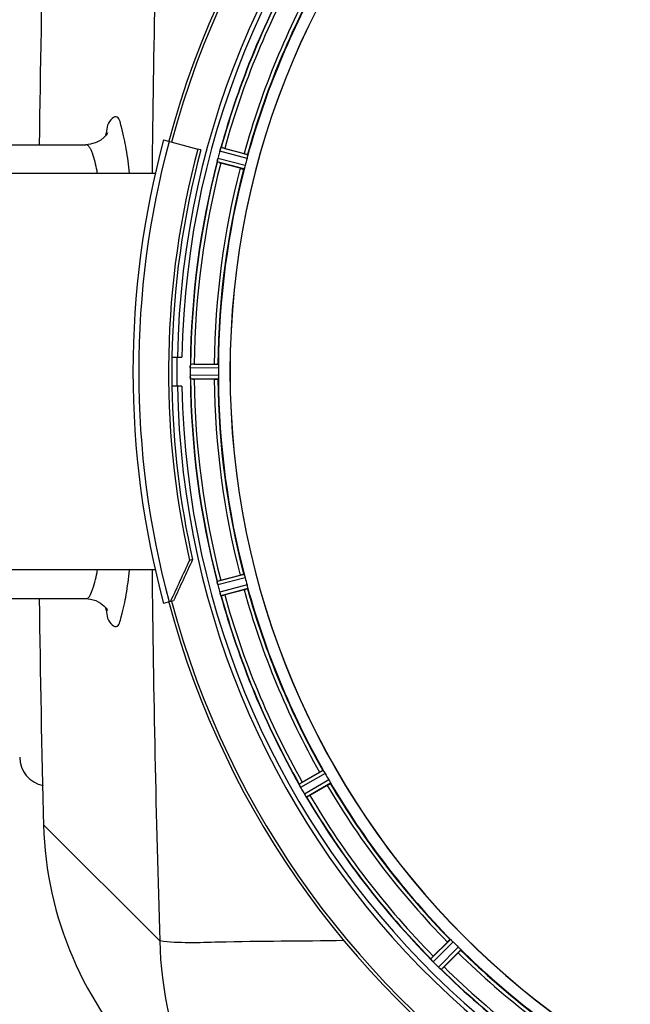
# Model space of a CAD drawing. Units: millimetres. Extents: x -4288 to 696, y -2614 to 520.
# Drawn here: x -3260 to -3091, y -2283 to -2010 of the extents above; entities that cross this region are included whole.
import ezdxf

# ---------------------------------------------------------------- set-up
doc = ezdxf.new("R2010")
doc.units = ezdxf.units.MM
doc.header["$LTSCALE"] = 46.255
doc.layers.get('0').update_dxf_attribs({"linetype": 'CONTINUOUS'})
for name, color, linetype in [('02___PRT_ALL_AXES', 7, 'CONTINUOUS'), ('FASEN', 7, 'CONTINUOUS'), ('RUNDUNGEN', 7, 'CONTINUOUS')]:
    doc.layers.add(name, color=color, linetype=linetype)

msp = doc.modelspace()

# ---------------------------------------------------------------- linework, layer by layer
at = {"color": 7, "linetype": 'Continuous'}
for p, q in [((-3210.184, -2046.193), (-3211.044, -2045.962)), ((-3204.713, -2045.783), (-3204.735, -2045.846)), ((-3204.627, -2045.57), (-3204.619, -2045.561)), ((-3203.592, -2045.769), (-3198.223, -2047.208)), ((-3205.639, -2049.217), (-3205.651, -2049.283)), ((-3205.649, -2049.273), (-3205.584, -2048.938)), ((-3205.584, -2048.938), (-3205.532, -2048.693)), ((-3199.318, -2051.294), (-3204.687, -2049.855)), ((-3218.253, -2103.741), (-3215.447, -2103.741)), ((-3213.15, -2106.691), (-3213.151, -2107.041)), ((-3213.109, -2105.93), (-3213.114, -2105.996)), ((-3212.029, -2105.626), (-3206.471, -2105.626)), ((-3213.114, -2109.487), (-3213.109, -2109.553)), ((-3215.447, -2111.741), (-3218.253, -2111.741)), ((-3206.471, -2109.856), (-3212.029, -2109.856)), ((-3204.687, -2165.627), (-3199.318, -2164.189)), ((-3205.651, -2166.2), (-3205.639, -2166.265)), ((-3204.735, -2169.637), (-3204.713, -2169.7)), ((-3198.223, -2168.275), (-3203.592, -2169.713)), ((-3182.065, -2221.684), (-3177.252, -2218.905)), ((-3182.938, -2222.275), (-3182.938, -2222.263)), ((-3182.849, -2222.486), (-3182.82, -2222.546)), ((-3182.686, -2222.821), (-3182.82, -2222.545)), ((-3175.137, -2222.568), (-3179.95, -2225.347)), ((-3181.082, -2225.557), (-3181.209, -2225.37)), ((-3181.074, -2225.569), (-3181.037, -2225.624)), ((-3145.706, -2269.975), (-3141.776, -2266.045)), ((-3146.396, -2270.772), (-3146.399, -2270.76)), ((-3146.255, -2270.953), (-3146.211, -2271.004)), ((-3146.006, -2271.239), (-3146.212, -2271.003)), ((-3138.785, -2269.036), (-3142.715, -2272.966)), ((-3143.752, -2273.464), (-3143.925, -2273.314)), ((-3143.743, -2273.472), (-3143.693, -2273.515))]:
    msp.add_line(p, q, dxfattribs=at)
at = {"color": 9, "linetype": 'Continuous'}
for p, q in [((-3197.391, -2048.572), (-3204.95, -2046.508)), ((-3197.187, -2047.591), (-3204.619, -2045.561)), ((-3198.229, -2051.48), (-3205.68, -2049.522)), ((-3197.915, -2050.528), (-3205.493, -2048.537)), ((-3205.314, -2106.729), (-3213.15, -2106.691)), ((-3205.371, -2105.729), (-3213.075, -2105.691)), ((-3205.314, -2108.754), (-3213.15, -2108.792)), ((-3205.371, -2109.754), (-3213.075, -2109.791)), ((-3198.229, -2164.003), (-3205.68, -2165.961)), ((-3197.915, -2164.954), (-3205.493, -2166.946)), ((-3197.391, -2166.91), (-3204.95, -2168.975)), ((-3197.187, -2167.891), (-3204.619, -2169.921)), ((-3176.248, -2218.443), (-3182.938, -2222.263)), ((-3175.698, -2219.281), (-3182.503, -2223.166)), ((-3174.686, -2221.034), (-3181.453, -2224.985)), ((-3174.235, -2221.929), (-3180.888, -2225.814)), ((-3253.847, -2233.523), (-3221.617, -2265.747)), ((-3140.925, -2265.339), (-3146.399, -2270.76)), ((-3140.178, -2266.006), (-3145.745, -2271.52)), ((-3138.746, -2267.438), (-3144.26, -2273.006)), ((-3138.079, -2268.186), (-3143.5, -2273.66))]:
    msp.add_line(p, q, dxfattribs=at)
at = {"color": 7, "linetype": 'Continuous'}
for points in [[(-3236.338, -2042.06), (-3236.275, -2041.868), (-3236.17, -2041.576), (-3236.136, -2041.492), (-3236.221, -2041.652), (-3236.5, -2042.071), (-3237.041, -2042.694), (-3237.956, -2043.459), (-3239.221, -2044.157), (-3240.789, -2044.625), (-3242.098, -2044.742)], [(-3242.097, -2170.741), (-3240.856, -2170.846), (-3239.319, -2171.284), (-3238.045, -2171.963), (-3237.102, -2172.728), (-3236.524, -2173.38), (-3236.221, -2173.831), (-3236.136, -2173.99), (-3236.15, -2173.958)]]:
    msp.add_lwpolyline(points, dxfattribs=at)
for centre, radius, start, end in [((-2980.481, -2107.741), 247.056, 195, 165), ((-2980.481, -2107.741), 236.237, 180.97018, 179.02982), ((-2980.481, -2107.741), 235, 90, 179.02471), ((-2980.481, -2107.741), 221.635, 90, 269.97567), ((-2980.481, -2107.741), 221.628, 90, 270), ((-2980.481, -2107.741), 232.558, 150.51242, 164.48513), ((-2980.481, -2107.741), 225, 150.52969, 164.47031), ((-2980.481, -2107.741), 237.806, 165, 179.03621), ((-2979.437, -2108.009), 233.749, 164.74534, 164.91699), ((-3198.377, -2048.325), 6.82, 163.49321, 164.54297), ((-3196.681, -2048.831), 8.589, 161.87434, 163.47443), ((-3196.19, -2048.983), 9.103, 159.8405, 161.92431), ((-3219.899, -2040.546), 16.063, 340.73881, 341.00759), ((-3206.907, -2056.173), 10.903, 73.3871, 74.95075), ((-2980.481, -2107.741), 232.558, 165.51011, 179.48297), ((-3199.957, -2049.97), 5.719, 165.38897, 167.09398), ((-3198.693, -2050.3), 7.025, 165.46521, 166.77633), ((-2971.774, -2110.062), 241.681, 165.08583, 165.25184), ((-2975.688, -2109.026), 237.632, 164.91558, 165.08442), ((-2984.643, -2106.626), 220.526, 164.73697, 165.26303), ((-2980.481, -2107.741), 225, 165.52733, 179.46563), ((-3202.082, -2038.075), 12.049, 255.95858, 256.57571), ((-2980.481, -2107.741), 237.794, 179.03616, 180.96384), ((-2976.661, -2107.742), 236.491, 179.8303, 180.25444), ((-3206.33, -2106.745), 6.82, 178.49319, 179.54297), ((-3204.561, -2106.795), 8.589, 176.87433, 178.47442), ((-3204.048, -2106.815), 9.103, 174.84052, 176.9243), ((-3230.596, -2104.699), 17.529, 355.75719, 356.02666), ((-3209.229, -2106.197), 3.889, 175.03932, 176.05995), ((-3212.538, -2116.534), 10.903, 88.3871, 89.95075), ((-2986.915, -2107.741), 218.401, 179.73441, 180.26559), ((-3207.484, -2108.764), 5.666, 180.3808, 181.88206), ((-3205.406, -2108.698), 7.745, 181.87011, 182.91229), ((-3209.241, -2109.287), 3.877, 183.93901, 184.97688), ((-2980.481, -2107.741), 235, 180.97529, 270), ((-2980.481, -2107.741), 232.558, 180.51703, 194.48989), ((-3212.538, -2098.949), 10.903, 270.04925, 271.6129), ((-2980.481, -2107.741), 225, 180.53437, 194.47267), ((-3196.67, -2164.71), 9.103, 189.8405, 191.92431), ((-3197.157, -2164.82), 8.604, 191.8752, 193.45109), ((-3198.876, -2165.229), 6.837, 193.46785, 194.54208), ((-3200.16, -2165.563), 5.509, 193.20268, 194.63581), ((-2971.774, -2105.421), 241.681, 194.74816, 194.91417), ((-3202.082, -2177.408), 12.049, 103.42429, 104.04142), ((-2984.643, -2108.857), 220.526, 194.73697, 195.26303), ((-2977.579, -2106.967), 235.675, 194.91418, 195.25466), ((-3199.567, -2167.504), 5.581, 195.38134, 196.89213), ((-3197.614, -2166.913), 7.62, 196.88018, 197.93021), ((-2980.481, -2107.741), 232.558, 195.51248, 209.48758), ((-3206.907, -2159.309), 10.903, 285.04925, 286.6129), ((-2980.481, -2107.741), 225, 195.53208, 209.47036), ((-3252.481, -2214.741), 8, 180.00063, 259.16706), ((-3176.5, -2232.389), 12.049, 118.42429, 119.04142), ((-2984.211, -2109.895), 220.528, 209.73697, 210.26303), ((-3196.042, -2228.928), 14.682, 25.76871, 26.02226), ((-3174.611, -2218.747), 9.045, 204.83666, 206.76872), ((-3174.464, -2218.679), 9.207, 206.73744, 207.51927), ((-3173.948, -2218.467), 9.762, 206.48963, 207.2254), ((-3175.373, -2219.153), 8.182, 207.51291, 208.49682), ((-3176.572, -2219.804), 6.818, 208.49434, 209.54311), ((-2976.079, -2105.2), 237.754, 209.74679, 209.91554), ((-2976.22, -2105.282), 237.591, 209.91555, 210.25329), ((-2980.481, -2107.741), 225, 210.52969, 224.47031), ((-3175.686, -2221.596), 6.689, 210.44755, 211.27675), ((-3176.635, -2222.162), 5.584, 210.37835, 211.88817), ((-3174.769, -2221.039), 7.762, 211.27557, 212.06001), ((-3175.091, -2221.204), 7.401, 211.86662, 212.72912), ((-3173.874, -2220.478), 8.818, 212.06081, 212.9485), ((-3173.625, -2220.264), 9.142, 212.7203, 213.22486), ((-3173.34, -2220.133), 9.454, 212.94326, 213.64688), ((-3171.488, -2218.862), 11.699, 213.23282, 213.79938), ((-3173.975, -2220.561), 8.688, 213.61497, 215.19881), ((-3195.115, -2235.117), 16.979, 33.99126, 34.2637), ((-2980.481, -2107.741), 232.558, 210.51254, 224.48758), ((-3185.844, -2216.156), 10.903, 300.04926, 301.6129), ((-3153.881, -2230.92), 100, 181.48807, 225), ((-2983.507, -2110.767), 220.556, 224.737, 225.263), ((-2980.481, -2107.741), 225, 225.52969, 239.47031), ((-3157.315, -2280.574), 14.659, 40.76258, 41.01669), ((-3139.252, -2265.197), 9.064, 219.83807, 221.80997), ((-3138.353, -2278.048), 10.903, 133.3871, 134.95074), ((-3139.164, -2265.125), 9.177, 221.77929, 222.54466), ((-3138.801, -2264.86), 9.623, 221.52023, 222.2491), ((-3139.909, -2265.811), 8.165, 222.53874, 223.49752), ((-3140.886, -2266.738), 6.818, 223.49435, 224.54311), ((-2976.916, -2104.177), 237.712, 224.74677, 224.91556), ((-2976.955, -2104.216), 237.657, 224.9156, 225.25324), ((-3139.172, -2267.832), 7.256, 225.48136, 227.11531), ((-3140.342, -2269.036), 5.577, 225.37858, 226.8899), ((-3139.109, -2267.722), 7.379, 226.86787, 227.72084), ((-3138.092, -2266.675), 8.838, 227.08709, 227.95863), ((-3137.926, -2266.423), 9.137, 227.71319, 228.2411), ((-3136.204, -2264.492), 11.723, 228.24786, 228.80409), ((-3137.678, -2266.217), 9.457, 227.95363, 228.64597), ((-3138.182, -2266.797), 8.688, 228.6141, 230.19878), ((-3154.495, -2285.938), 16.462, 48.9925, 49.26249), ((-2980.481, -2107.741), 232.558, 225.51242, 239.48746), ((-3150.787, -2265.613), 10.903, 315.04926, 316.6129)]:
    msp.add_arc(centre, radius, start, end, dxfattribs=at)
at = {"color": 9, "linetype": 'Continuous'}
for centre, radius, start, end in [((-2980.481, -2107.741), 246.237, 195, 165), ((1933.732, -2107.726), 5157.769, 178.244668, 179.389181), ((-2980.481, -2107.741), 232.635, 150.44603, 164.55151), ((-2980.481, -2107.741), 231.557, 150.52333, 164.47667), ((-2980.481, -2107.741), 226, 150.5362, 164.4638), ((-2980.481, -2107.741), 224.863, 150.4369, 164.56064), ((-2980.481, -2107.741), 232.635, 165.44372, 179.54984), ((-3306.631, -2065.462), 68.943, 10.63789, 11.26041), ((-2980.481, -2107.741), 231.557, 165.52333, 179.47667), ((-2980.481, -2107.741), 226, 165.5362, 179.4638), ((-2980.481, -2107.741), 224.863, 165.43459, 179.55904), ((-2980.481, -2107.741), 236.408, 179.04014, 180.96752), ((-2980.481, -2107.741), 232.635, 180.45016, 194.55628), ((-2980.481, -2107.741), 224.863, 180.44096, 194.56541), ((-2980.481, -2107.741), 231.557, 180.52333, 194.47667), ((-2980.481, -2107.741), 226, 180.5362, 194.4638), ((-3306.663, -2150.014), 68.976, 348.73864, 349.36728), ((1933.732, -2107.757), 5157.769, 180.610819, 181.755332), ((-2980.481, -2107.741), 232.635, 195.44849, 209.55397), ((-2980.481, -2107.741), 231.557, 195.52333, 209.47667), ((-2980.481, -2107.741), 226, 195.5362, 209.4638), ((-2980.481, -2107.741), 224.863, 195.43936, 209.5631), ((-2980.481, -2107.741), 224.863, 210.43702, 224.56309), ((-2980.481, -2107.741), 226, 210.5362, 224.4638), ((-2980.481, -2107.741), 232.635, 210.44616, 224.55396), ((-2980.481, -2107.741), 231.557, 210.52333, 224.47667), ((-2980.481, -2107.741), 224.863, 225.43691, 239.56298), ((-2980.481, -2107.741), 226, 225.5362, 239.4638), ((-2980.481, -2107.741), 232.635, 225.44604, 239.55384), ((-2980.481, -2107.741), 231.557, 225.52333, 239.47667)]:
    msp.add_arc(centre, radius, start, end, dxfattribs=at)
for points, knots in [([(-3230.9, -2045.933), (-3231.245, -2043.852), (-3231.886, -2041.489), (-3233.062, -2036.256), (-3236.386, -2038.388), (-3236.284, -2040.634), (-3236.621, -2042.111)], [0, 0, 0, 0, 0.4038381, 0.6028417, 0.7099949, 1, 1, 1, 1]), ([(-3241.066, -2045.51), (-3241.208, -2045.296), (-3241.479, -2044.939), (-3241.913, -2044.741), (-3242.097, -2044.742)], [0, 0, 0, 0, 0.5834687, 1, 1, 1, 1]), ([(-3240.302, -2047.104), (-3240.416, -2046.798), (-3240.64, -2046.251), (-3240.92, -2045.729), (-3241.066, -2045.51)], [0, 0, 0, 0, 0.5542014, 1, 1, 1, 1]), ([(-3242.097, -2170.741), (-3241.288, -2170.743), (-3239.854, -2167.547), (-3239.381, -2165.322), (-3239.015, -2163.484)], [0, 0, 0, 0, 0.3015893, 1, 1, 1, 1]), ([(-3236.621, -2173.373), (-3236.285, -2174.847), (-3236.382, -2177.08), (-3233.081, -2179.234), (-3231.888, -2174.036), (-3231.256, -2171.689), (-3230.912, -2169.621)], [0, 0, 0, 0, 0.2908473, 0.3985951, 0.5969142, 1, 1, 1, 1]), ([(-3170.51, -2265.653), (-3182.111, -2265.885), (-3199.098, -2265.744), (-3216.233, -2266.488), (-3221.617, -2265.747)], [0, 0, 0, 0, 0.6810275, 1, 1, 1, 1])]:
    msp.add_open_spline(points, degree=3, knots=knots, dxfattribs=at)
for points in [[(-3229.978, -2052.647), (-3230.236, -2050.402), (-3230.53, -2048.161), (-3230.9, -2045.933)], [(-3239.015, -2052), (-3239.345, -2050.345), (-3239.713, -2048.686), (-3240.302, -2047.104)], [(-3230.912, -2169.621), (-3230.537, -2167.37), (-3230.239, -2165.105), (-3229.978, -2162.837)], [(-3221.617, -2265.747), (-3221.355, -2279.436), (-3218.128, -2293.361), (-3212.303, -2305.751)]]:
    msp.add_open_spline(points, degree=3, dxfattribs=at)
at = {"color": 7, "linetype": 'Continuous'}
for points in [[(-3204.947, -2046.498), (-3204.887, -2046.278), (-3204.811, -2046.061), (-3204.736, -2045.845)], [(-3197.233, -2047.895), (-3197.283, -2048.121), (-3197.33, -2048.349), (-3197.391, -2048.572)], [(-3197.915, -2050.528), (-3197.974, -2050.752), (-3198.047, -2050.973), (-3198.117, -2051.194)], [(-3213.15, -2106.681), (-3213.148, -2106.452), (-3213.132, -2106.224), (-3213.115, -2105.996)], [(-3205.337, -2106.034), (-3205.327, -2106.265), (-3205.313, -2106.497), (-3205.314, -2106.729)], [(-3213.15, -2108.792), (-3213.148, -2109.024), (-3213.135, -2109.256), (-3213.114, -2109.487)], [(-3205.314, -2108.754), (-3205.313, -2108.986), (-3205.327, -2109.217), (-3205.337, -2109.449)], [(-3198.117, -2164.289), (-3198.047, -2164.51), (-3197.974, -2164.73), (-3197.915, -2164.954)], [(-3205.524, -2166.821), (-3205.572, -2166.619), (-3205.609, -2166.414), (-3205.649, -2166.21)], [(-3197.391, -2166.91), (-3197.33, -2167.134), (-3197.283, -2167.361), (-3197.233, -2167.588)], [(-3204.95, -2168.975), (-3204.888, -2169.199), (-3204.816, -2169.419), (-3204.735, -2169.637)], [(-3176.066, -2218.691), (-3175.941, -2218.886), (-3175.813, -2219.08), (-3175.698, -2219.281)], [(-3174.686, -2221.034), (-3174.569, -2221.235), (-3174.465, -2221.442), (-3174.358, -2221.648)], [(-3140.686, -2265.531), (-3140.515, -2265.688), (-3140.341, -2265.842), (-3140.178, -2266.006)], [(-3138.746, -2267.438), (-3138.581, -2267.601), (-3138.427, -2267.775), (-3138.271, -2267.946)]]:
    msp.add_open_spline(points, degree=3, dxfattribs=at)
for points, knots in [([(-3204.713, -2045.783), (-3204.697, -2045.736), (-3204.67, -2045.665), (-3204.642, -2045.592), (-3204.627, -2045.57)], [0, 0, 0, 0, 0.6461531, 1, 1, 1, 1]), ([(-3205.651, -2049.283), (-3205.662, -2049.339), (-3205.663, -2049.41), (-3205.696, -2049.504), (-3205.68, -2049.522)], [0, 0, 0, 0, 0.7064643, 1, 1, 1, 1]), ([(-3205.532, -2048.693), (-3205.554, -2048.787), (-3205.592, -2048.961), (-3205.625, -2049.136), (-3205.639, -2049.217)], [0, 0, 0, 0, 0.5394722, 1, 1, 1, 1]), ([(-3198.223, -2047.208), (-3198.11, -2047.238), (-3197.833, -2047.318), (-3197.627, -2047.361), (-3197.341, -2047.467), (-3197.474, -2047.436), (-3197.514, -2047.427)], [0, 0, 0, 0, 0.3564405, 0.8113367, 0.8754227, 1, 1, 1, 1]), ([(-3197.187, -2047.591), (-3197.167, -2047.614), (-3197.215, -2047.733), (-3197.217, -2047.824), (-3197.233, -2047.895)], [0, 0, 0, 0, 0.2927562, 1, 1, 1, 1]), ([(-3199.318, -2051.294), (-3199.205, -2051.324), (-3198.925, -2051.393), (-3198.725, -2051.459), (-3198.424, -2051.511), (-3198.555, -2051.471), (-3198.594, -2051.459)], [0, 0, 0, 0, 0.3564405, 0.8113367, 0.8754227, 1, 1, 1, 1]), ([(-3198.117, -2051.194), (-3198.139, -2051.263), (-3198.182, -2051.343), (-3198.201, -2051.47), (-3198.229, -2051.48)], [0, 0, 0, 0, 0.7072459, 1, 1, 1, 1]), ([(-3213.075, -2105.691), (-3213.089, -2105.701), (-3213.088, -2105.77), (-3213.1, -2105.82), (-3213.104, -2105.861)], [0, 0, 0, 0, 0.2964674, 1, 1, 1, 1]), ([(-3206.471, -2105.626), (-3206.354, -2105.626), (-3206.066, -2105.632), (-3205.855, -2105.62), (-3205.552, -2105.648), (-3205.688, -2105.652), (-3205.729, -2105.654)], [0, 0, 0, 0, 0.3564405, 0.8113368, 0.8754228, 1, 1, 1, 1]), ([(-3205.371, -2105.729), (-3205.346, -2105.745), (-3205.361, -2105.873), (-3205.34, -2105.961), (-3205.337, -2106.034)], [0, 0, 0, 0, 0.2927566, 1, 1, 1, 1]), ([(-3213.109, -2109.569), (-3213.114, -2109.497), (-3213.126, -2109.338), (-3213.136, -2109.179), (-3213.141, -2109.091)], [0, 0, 0, 0, 0.4504381, 1, 1, 1, 1]), ([(-3213.075, -2109.791), (-3213.089, -2109.782), (-3213.088, -2109.713), (-3213.1, -2109.663), (-3213.104, -2109.623)], [0, 0, 0, 0, 0.2965304, 1, 1, 1, 1]), ([(-3205.371, -2109.754), (-3205.346, -2109.737), (-3205.361, -2109.61), (-3205.34, -2109.521), (-3205.337, -2109.449)], [0, 0, 0, 0, 0.2927559, 1, 1, 1, 1]), ([(-3206.471, -2109.856), (-3206.354, -2109.856), (-3206.066, -2109.851), (-3205.855, -2109.863), (-3205.552, -2109.835), (-3205.688, -2109.83), (-3205.729, -2109.828)], [0, 0, 0, 0, 0.3564405, 0.8113368, 0.8754227, 1, 1, 1, 1]), ([(-3199.318, -2164.189), (-3199.205, -2164.159), (-3198.925, -2164.09), (-3198.725, -2164.023), (-3198.424, -2163.972), (-3198.555, -2164.011), (-3198.594, -2164.024)], [0, 0, 0, 0, 0.3564405, 0.8113367, 0.8754227, 1, 1, 1, 1]), ([(-3198.117, -2164.289), (-3198.139, -2164.22), (-3198.182, -2164.14), (-3198.201, -2164.013), (-3198.229, -2164.003)], [0, 0, 0, 0, 0.7072452, 1, 1, 1, 1]), ([(-3205.651, -2166.2), (-3205.662, -2166.144), (-3205.663, -2166.072), (-3205.696, -2165.979), (-3205.68, -2165.961)], [0, 0, 0, 0, 0.7064643, 1, 1, 1, 1]), ([(-3204.711, -2169.709), (-3204.734, -2169.641), (-3204.787, -2169.492), (-3204.838, -2169.342), (-3204.865, -2169.259)], [0, 0, 0, 0, 0.4500456, 1, 1, 1, 1]), ([(-3204.619, -2169.921), (-3204.641, -2169.914), (-3204.66, -2169.816), (-3204.695, -2169.754), (-3204.713, -2169.7)], [0, 0, 0, 0, 0.2935315, 1, 1, 1, 1]), ([(-3198.223, -2168.275), (-3198.11, -2168.244), (-3197.833, -2168.164), (-3197.627, -2168.122), (-3197.341, -2168.016), (-3197.474, -2168.047), (-3197.514, -2168.056)], [0, 0, 0, 0, 0.3564405, 0.8113367, 0.8754227, 1, 1, 1, 1]), ([(-3197.233, -2167.588), (-3197.217, -2167.658), (-3197.215, -2167.749), (-3197.167, -2167.869), (-3197.187, -2167.891)], [0, 0, 0, 0, 0.7072445, 1, 1, 1, 1]), ([(-3177.252, -2218.905), (-3177.15, -2218.846), (-3176.898, -2218.707), (-3176.722, -2218.591), (-3176.445, -2218.464), (-3176.56, -2218.536), (-3176.595, -2218.558)], [0, 0, 0, 0, 0.3564405, 0.8113367, 0.8754227, 1, 1, 1, 1]), ([(-3176.248, -2218.443), (-3176.218, -2218.445), (-3176.167, -2218.563), (-3176.105, -2218.629), (-3176.066, -2218.691)], [0, 0, 0, 0, 0.2927283, 1, 1, 1, 1]), ([(-3174.358, -2221.648), (-3174.325, -2221.712), (-3174.299, -2221.8), (-3174.222, -2221.902), (-3174.235, -2221.929)], [0, 0, 0, 0, 0.7072724, 1, 1, 1, 1]), ([(-3182.849, -2222.486), (-3182.87, -2222.442), (-3182.902, -2222.373), (-3182.933, -2222.302), (-3182.938, -2222.275)], [0, 0, 0, 0, 0.6455819, 1, 1, 1, 1]), ([(-3182.503, -2223.166), (-3182.525, -2223.128), (-3182.568, -2223.05), (-3182.609, -2222.972), (-3182.629, -2222.933)], [0, 0, 0, 0, 0.5001903, 1, 1, 1, 1]), ([(-3175.137, -2222.568), (-3175.035, -2222.509), (-3174.789, -2222.36), (-3174.6, -2222.266), (-3174.351, -2222.09), (-3174.472, -2222.154), (-3174.508, -2222.173)], [0, 0, 0, 0, 0.3564405, 0.8113367, 0.8754227, 1, 1, 1, 1]), ([(-3180.888, -2225.814), (-3180.912, -2225.812), (-3180.955, -2225.723), (-3181.005, -2225.671), (-3181.037, -2225.624)], [0, 0, 0, 0, 0.2935062, 1, 1, 1, 1]), ([(-3141.776, -2266.045), (-3141.693, -2265.962), (-3141.485, -2265.763), (-3141.345, -2265.605), (-3141.11, -2265.41), (-3141.204, -2265.51), (-3141.231, -2265.54)], [0, 0, 0, 0, 0.3564405, 0.8113367, 0.8754227, 1, 1, 1, 1]), ([(-3140.925, -2265.339), (-3140.896, -2265.333), (-3140.817, -2265.435), (-3140.739, -2265.482), (-3140.685, -2265.531)], [0, 0, 0, 0, 0.2927283, 1, 1, 1, 1]), ([(-3138.271, -2267.946), (-3138.222, -2267.999), (-3138.174, -2268.077), (-3138.073, -2268.156), (-3138.079, -2268.186)], [0, 0, 0, 0, 0.7072724, 1, 1, 1, 1]), ([(-3146.255, -2270.953), (-3146.287, -2270.916), (-3146.336, -2270.857), (-3146.384, -2270.796), (-3146.396, -2270.772)], [0, 0, 0, 0, 0.6455445, 1, 1, 1, 1]), ([(-3138.785, -2269.036), (-3138.702, -2268.953), (-3138.502, -2268.745), (-3138.345, -2268.605), (-3138.15, -2268.371), (-3138.249, -2268.464), (-3138.28, -2268.492)], [0, 0, 0, 0, 0.3564405, 0.8113367, 0.8754227, 1, 1, 1, 1]), ([(-3145.745, -2271.52), (-3145.776, -2271.489), (-3145.836, -2271.427), (-3145.895, -2271.363), (-3145.925, -2271.33)], [0, 0, 0, 0, 0.5001059, 1, 1, 1, 1]), ([(-3143.5, -2273.66), (-3143.523, -2273.664), (-3143.588, -2273.589), (-3143.65, -2273.552), (-3143.693, -2273.515)], [0, 0, 0, 0, 0.2935063, 1, 1, 1, 1])]:
    msp.add_open_spline(points, degree=3, knots=knots, dxfattribs=at)
at = {"layer": '02___PRT_ALL_AXES', "color": 7, "linetype": 'Continuous'}
for p, q in [((-3308.481, -2044.741), (-3242.096, -2044.741)), ((-3222.872, -2052.741), (-3291.481, -2052.741)), ((-3222.872, -2162.741), (-3291.481, -2162.741)), ((-3308.481, -2170.741), (-3242.096, -2170.741))]:
    msp.add_line(p, q, dxfattribs=at)
for start, end in [(178.506393, 179.254637), (180.745363, 181.493658)]:
    msp.add_arc((1587.852, -2107.741), 4843.333, start, end, dxfattribs=at)
at = {"layer": 'FASEN', "color": 7, "linetype": 'Continuous'}
for p, q in [((-3212.498, -2159.894), (-3213.359, -2160.123)), ((-3217.773, -2171.323), (-3218.634, -2171.554))]:
    msp.add_line(p, q, dxfattribs=at)
for centre, radius, start, end in [((-2980.481, -2107.741), 238.696, 165, 192.67672), ((-2980.481, -2107.741), 237.806, 180.96379, 192.66829), ((-1913.841, -2766.721), 1434.122, 154.97743, 155.480398), ((-1934.924, -2756.441), 1409.987, 154.970373, 155.481909)]:
    msp.add_arc(centre, radius, start, end, dxfattribs=at)
at = {"layer": 'RUNDUNGEN', "color": 7, "linetype": 'Continuous'}
for p, q in [((-3220.568, -2043.41), (-3211.044, -2045.962)), ((-3218.634, -2171.554), (-3220.568, -2172.072))]:
    msp.add_line(p, q, dxfattribs=at)
for radius, start, end in [(247.056, 195, 165), (248.556, 165, 195)]:
    msp.add_arc((-2980.481, -2107.741), radius, start, end, dxfattribs=at)
at = {"layer": 'RUNDUNGEN', "color": 9, "linetype": 'Continuous'}
msp.add_arc((-2980.481, -2107.741), 246.963, 165, 195, dxfattribs=at)

doc.saveas('drawing.dxf')
